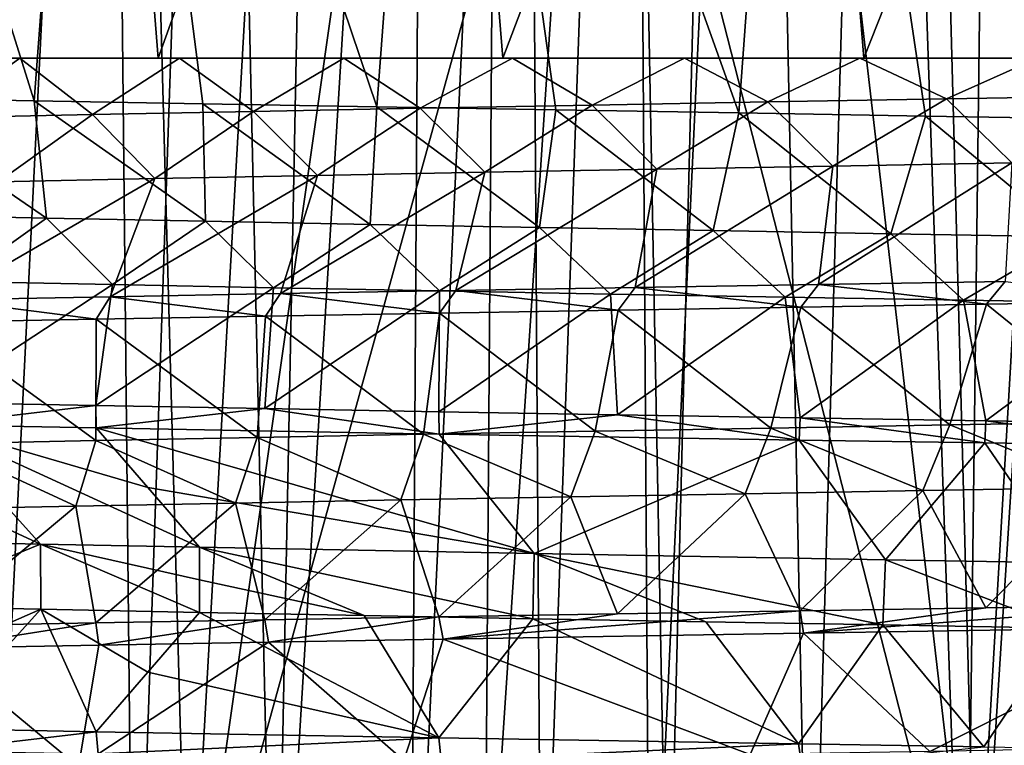
# Model space of a CAD drawing. Units: millimetres. Extents: x -28 to 28, y -26 to 80.
# Drawn here: x -8 to -3, y -23 to -20 of the extents above; entities that cross this region are included whole.
import ezdxf

# ---------------------------------------------------------------- set-up
doc = ezdxf.new("R2010")
doc.units = ezdxf.units.MM
doc.header["$LTSCALE"] = 65.185185
for name, color, linetype in [('1395', 7, 'CONTINUOUS'), ('1396', 7, 'CONTINUOUS'), ('1397', 7, 'CONTINUOUS'), ('1405', 7, 'CONTINUOUS'), ('1406', 7, 'CONTINUOUS'), ('1416', 7, 'CONTINUOUS'), ('1417', 7, 'CONTINUOUS'), ('1428', 7, 'CONTINUOUS'), ('1429', 7, 'CONTINUOUS'), ('1430', 7, 'CONTINUOUS'), ('1431', 7, 'CONTINUOUS'), ('1433', 7, 'CONTINUOUS'), ('1434', 7, 'CONTINUOUS'), ('1438', 7, 'CONTINUOUS'), ('1439', 7, 'CONTINUOUS'), ('1441', 7, 'CONTINUOUS')]:
    doc.layers.add(name, color=color, linetype=linetype)

msp = doc.modelspace()

# ---------------------------------------------------------------- linework, layer by layer
at = {"layer": '1395', "color": 9, "linetype": 'Continuous', "true_color": 0xbfbfbf}
for points in [[(-7.1248, -22.5001, -12.3406), (-6.3666, -22.6644, -12.7481), (-7.1246, -22.3501, -12.3401), (-7.1248, -22.5001, -12.3406)], [(-6.3666, -22.6644, -12.7481), (-5.5895, -22.6788, -13.1079), (-7.1246, -22.3501, -12.3401), (-6.3666, -22.6644, -12.7481)], [(-7.1246, -22.3501, -12.3401), (-5.5895, -22.6788, -13.1079), (-5.5834, -22.3789, -13.1105), (-7.1246, -22.3501, -12.3401)], [(-5.5895, -22.6788, -13.1079), (-4.7937, -22.6931, -13.4194), (-5.5834, -22.3789, -13.1105), (-5.5895, -22.6788, -13.1079)], [(-4.7937, -22.6931, -13.4194), (-3.9783, -22.7075, -13.6829), (-5.5834, -22.3789, -13.1105), (-4.7937, -22.6931, -13.4194)], [(-5.5834, -22.3789, -13.1105), (-3.9783, -22.7075, -13.6829), (-3.966, -22.4077, -13.6865), (-5.5834, -22.3789, -13.1105)], [(-3.9783, -22.7075, -13.6829), (-3.1448, -22.7218, -13.8978), (-3.966, -22.4077, -13.6865), (-3.9783, -22.7075, -13.6829)], [(-3.966, -22.4077, -13.6865), (-3.1448, -22.7218, -13.8978), (-3.1293, -22.4221, -13.9013), (-3.966, -22.4077, -13.6865)], [(-7.1246, -22.65, -12.3401), (-6.3666, -22.6644, -12.7481), (-7.1248, -22.5001, -12.3406), (-7.1246, -22.65, -12.3401)]]:
    msp.add_3dface(points, dxfattribs=at)
at = {"layer": '1396', "color": 9, "linetype": 'Continuous', "true_color": 0xbfbfbf}
for points in [[(-7.3623, -22.0758, -12.7519), (-5.5834, -22.3789, -13.1105), (-7.6, -21.8012, -13.1636), (-7.3623, -22.0758, -12.7519)], [(-7.6, -21.8012, -13.1636), (-5.5834, -22.3789, -13.1105), (-6.0217, -21.8292, -13.9563), (-7.6, -21.8012, -13.1636)], [(-6.0217, -21.8292, -13.9563), (-5.5834, -22.3789, -13.1105), (-4.3639, -21.8568, -14.5601), (-6.0217, -21.8292, -13.9563)], [(-5.5834, -22.3789, -13.1105), (-3.966, -22.4077, -13.6865), (-4.3639, -21.8568, -14.5601), (-5.5834, -22.3789, -13.1105)], [(-4.3639, -21.8568, -14.5601), (-3.966, -22.4077, -13.6865), (-3.5094, -21.8704, -14.7893), (-4.3639, -21.8568, -14.5601)], [(-3.966, -22.4077, -13.6865), (-3.1293, -22.4221, -13.9013), (-3.5094, -21.8704, -14.7893), (-3.966, -22.4077, -13.6865)], [(-3.5094, -21.8704, -14.7893), (-3.1293, -22.4221, -13.9013), (-2.6409, -21.8841, -14.9688), (-3.5094, -21.8704, -14.7893)], [(-7.1246, -22.3501, -12.3401), (-5.5834, -22.3789, -13.1105), (-7.3623, -22.0758, -12.7519), (-7.1246, -22.3501, -12.3401)], [(-4.3436, -22.7456, 14.5661), (-4.5898, -23.3035, 13.4898), (-6.0033, -22.7728, 13.9643), (-4.3436, -22.7456, 14.5661)], [(-3.7619, -23.2893, 13.7435), (-4.5898, -23.3035, 13.4898), (-4.3436, -22.7456, 14.5661), (-3.7619, -23.2893, 13.7435)], [(-2.6258, -22.7177, 14.9715), (-3.7619, -23.2893, 13.7435), (-4.3436, -22.7456, 14.5661), (-2.6258, -22.7177, 14.9715)], [(-2.9207, -23.2746, 13.9466), (-3.7619, -23.2893, 13.7435), (-2.6258, -22.7177, 14.9715), (-2.9207, -23.2746, 13.9466)], [(-7.5873, -22.8007, 13.1709), (-7.6822, -23.3609, 12.0012), (-8.342, -22.8148, 12.7063), (-7.5873, -22.8007, 13.1709)], [(-6.1833, -23.3315, 12.8386), (-7.6822, -23.3609, 12.0012), (-6.8063, -22.7866, 13.591), (-6.1833, -23.3315, 12.8386)], [(-6.8063, -22.7866, 13.591), (-7.6822, -23.3609, 12.0012), (-7.5873, -22.8007, 13.1709), (-6.8063, -22.7866, 13.591)], [(-6.0033, -22.7728, 13.9643), (-6.1833, -23.3315, 12.8386), (-6.8063, -22.7866, 13.591), (-6.0033, -22.7728, 13.9643)], [(-4.5898, -23.3035, 13.4898), (-6.1833, -23.3315, 12.8386), (-6.0033, -22.7728, 13.9643), (-4.5898, -23.3035, 13.4898)], [(-7.6822, -23.3609, 12.0012), (-8.3955, -23.3758, 11.5131), (-8.342, -22.8148, 12.7063), (-7.6822, -23.3609, 12.0012)]]:
    msp.add_3dface(points, dxfattribs=at)
at = {"layer": '1397', "linetype": 'Continuous'}
for points in [[(-8.6359, -20.2821, -12.5084), (-7.886, -20.2962, -12.9943), (-9.0768, -16.5, -12.1923), (-8.6359, -20.2821, -12.5084)], [(-9.0768, -16.5, -12.1923), (-7.886, -20.2962, -12.9943), (-7.6001, -16.5, -13.1635), (-9.0768, -16.5, -12.1923)], [(-7.886, -20.2962, -12.9943), (-7.1089, -20.3103, -13.4351), (-7.6001, -16.5, -13.1635), (-7.886, -20.2962, -12.9943)], [(-7.1089, -20.3103, -13.4351), (-6.3074, -20.3243, -13.8296), (-7.6001, -16.5, -13.1635), (-7.1089, -20.3103, -13.4351)], [(-7.6001, -16.5, -13.1635), (-6.3074, -20.3243, -13.8296), (-6.0205, -16.5, -13.9568), (-7.6001, -16.5, -13.1635)], [(-6.3074, -20.3243, -13.8296), (-5.4837, -20.3382, -14.1764), (-6.0205, -16.5, -13.9568), (-6.3074, -20.3243, -13.8296)], [(-5.4837, -20.3382, -14.1764), (-4.6407, -20.3523, -14.4743), (-6.0205, -16.5, -13.9568), (-5.4837, -20.3382, -14.1764)], [(-6.0205, -16.5, -13.9568), (-4.6407, -20.3523, -14.4743), (-4.3594, -16.5, -14.5614), (-6.0205, -16.5, -13.9568)], [(-4.6407, -20.3523, -14.4743), (-3.7814, -20.3664, -14.7221), (-4.3594, -16.5, -14.5614), (-4.6407, -20.3523, -14.4743)], [(-3.7814, -20.3664, -14.7221), (-2.9093, -20.3805, -14.919), (-4.3594, -16.5, -14.5614), (-3.7814, -20.3664, -14.7221)], [(-4.3594, -16.5, -14.5614), (-2.9093, -20.3805, -14.919), (-2.6393, -16.5, -14.9691), (-4.3594, -16.5, -14.5614)]]:
    msp.add_3dface(points, dxfattribs=at)
at = {"layer": '1405', "color": 9, "linetype": 'Continuous', "true_color": 0xbfbfbf}
for points in [[(-3.9892, -13.7176, -15.8394), (-3.455, -13.6466, -15.9035), (-3.5983, -25.0766, -16.4845), (-3.9892, -13.7176, -15.8394)], [(-3.455, -13.6466, -15.9035), (-2.9318, -13.6462, -16.0078), (-3.5983, -25.0766, -16.4845), (-3.455, -13.6466, -15.9035)], [(-3.5983, -25.0766, -16.4845), (-2.9318, -13.6462, -16.0078), (-2.8962, -25.0762, -16.6226), (-3.5983, -25.0766, -16.4845)], [(-4.542, -13.8631, -15.8169), (-3.9892, -13.7176, -15.8394), (-4.3152, -24.9834, -16.4079), (-4.542, -13.8631, -15.8169)], [(-4.3152, -24.9834, -16.4079), (-3.9892, -13.7176, -15.8394), (-3.5983, -25.0766, -16.4845), (-4.3152, -24.9834, -16.4079)], [(-5.1217, -14.0917, -15.8404), (-4.542, -13.8631, -15.8169), (-5.0515, -24.7935, -16.3952), (-5.1217, -14.0917, -15.8404)], [(-5.0515, -24.7935, -16.3952), (-4.542, -13.8631, -15.8169), (-4.3152, -24.9834, -16.4079), (-5.0515, -24.7935, -16.3952)], [(-5.8129, -24.5, -16.4526), (-5.7752, -19.4303, -16.184), (-5.1217, -14.0917, -15.8404), (-5.8129, -24.5, -16.4526)], [(-5.8129, -24.5, -16.4526), (-5.1217, -14.0917, -15.8404), (-5.0515, -24.7935, -16.3952), (-5.8129, -24.5, -16.4526)]]:
    msp.add_3dface(points, dxfattribs=at)
at = {"layer": '1406', "color": 9, "linetype": 'Continuous', "true_color": 0xbfbfbf}
for points in [[(-8.2785, -14.4169, -14.7574), (-7.4532, -14.4169, -15.1909), (-8.4907, -24.5, -15.2441), (-8.2785, -14.4169, -14.7574)], [(-8.4907, -24.5, -15.2441), (-7.4532, -14.4169, -15.1909), (-7.1774, -24.5, -15.9048), (-8.4907, -24.5, -15.2441)], [(-7.4532, -14.4169, -15.1909), (-6.6054, -14.4169, -15.5783), (-7.1774, -24.5, -15.9048), (-7.4532, -14.4169, -15.1909)], [(-6.6054, -14.4169, -15.5783), (-5.7375, -14.4169, -15.9184), (-7.1774, -24.5, -15.9048), (-6.6054, -14.4169, -15.5783)], [(-5.7375, -14.4169, -15.9184), (-5.7752, -19.4303, -16.184), (-7.1774, -24.5, -15.9048), (-5.7375, -14.4169, -15.9184)], [(-5.7752, -19.4303, -16.184), (-5.8129, -24.5, -16.4526), (-7.1774, -24.5, -15.9048), (-5.7752, -19.4303, -16.184)]]:
    msp.add_3dface(points, dxfattribs=at)
at = {"layer": '1416', "color": 9, "linetype": 'Continuous', "true_color": 0xbfbfbf}
for points in [[(-3.542, -24.5, 17.086), (-4.7149, -14.4169, 16.2506), (-4.8405, -19.4303, 16.4877), (-3.542, -24.5, 17.086)], [(-3.542, -24.5, 17.086), (-3.8128, -14.4169, 16.4856), (-4.7149, -14.4169, 16.2506), (-3.542, -24.5, 17.086)], [(-3.542, -24.5, 17.086), (-2.8992, -14.4169, 16.6706), (-3.8128, -14.4169, 16.4856), (-3.542, -24.5, 17.086)], [(-3.542, -24.5, 17.086), (-2.0911, -24.5, 17.3235), (-2.8992, -14.4169, 16.6706), (-3.542, -24.5, 17.086)], [(-4.9679, -24.5, 16.7271), (-3.542, -24.5, 17.086), (-4.8405, -19.4303, 16.4877), (-4.9679, -24.5, 16.7271)]]:
    msp.add_3dface(points, dxfattribs=at)
at = {"layer": '1417', "color": 9, "linetype": 'Continuous', "true_color": 0xbfbfbf}
for points in [[(-7.4275, -25.0762, 15.1503), (-7.0373, -13.6462, 14.6739), (-7.5432, -13.7163, 14.4867), (-7.4275, -25.0762, 15.1503)], [(-7.4275, -25.0762, 15.1503), (-6.7783, -25.0766, 15.4512), (-7.0373, -13.6462, 14.6739), (-7.4275, -25.0762, 15.1503)], [(-6.7783, -25.0766, 15.4512), (-6.5527, -13.6466, 14.897), (-7.0373, -13.6462, 14.6739), (-6.7783, -25.0766, 15.4512)], [(-6.7783, -25.0766, 15.4512), (-6.0829, -13.7176, 15.1591), (-6.5527, -13.6466, 14.897), (-6.7783, -25.0766, 15.4512)], [(-8.104, -24.9825, 14.9062), (-7.4275, -25.0762, 15.1503), (-7.5432, -13.7163, 14.4867), (-8.104, -24.9825, 14.9062)], [(-8.104, -24.9825, 14.9062), (-7.5432, -13.7163, 14.4867), (-8.0784, -13.8615, 14.3352), (-8.104, -24.9825, 14.9062)], [(-6.7783, -25.0766, 15.4512), (-6.1533, -24.9834, 15.8107), (-6.0829, -13.7176, 15.1591), (-6.7783, -25.0766, 15.4512)], [(-6.1533, -24.9834, 15.8107), (-5.6224, -13.8631, 15.4658), (-6.0829, -13.7176, 15.1591), (-6.1533, -24.9834, 15.8107)], [(-6.1533, -24.9834, 15.8107), (-5.5501, -24.7935, 16.2332), (-5.6224, -13.8631, 15.4658), (-6.1533, -24.9834, 15.8107)], [(-5.5501, -24.7935, 16.2332), (-5.1672, -14.0917, 15.8257), (-5.6224, -13.8631, 15.4658), (-5.5501, -24.7935, 16.2332)], [(-5.5501, -24.7935, 16.2332), (-4.9679, -24.5, 16.7271), (-5.1672, -14.0917, 15.8257), (-5.5501, -24.7935, 16.2332)], [(-4.9679, -24.5, 16.7271), (-4.8405, -19.4303, 16.4877), (-5.1672, -14.0917, 15.8257), (-4.9679, -24.5, 16.7271)]]:
    msp.add_3dface(points, dxfattribs=at)
at = {"layer": '1428', "linetype": 'Continuous'}
for points in [[(-9.0768, -16.5, 12.1923), (-7.6001, -16.5, 13.1635), (-8.803, -20.1, 12.3914), (-9.0768, -16.5, 12.1923)], [(-8.803, -20.1, 12.3914), (-7.6001, -16.5, 13.1635), (-7.3145, -20.1, 13.3244), (-8.803, -20.1, 12.3914)], [(-7.6001, -16.5, 13.1635), (-6.0206, -16.5, 13.9568), (-7.3145, -20.1, 13.3244), (-7.6001, -16.5, 13.1635)], [(-7.3145, -20.1, 13.3244), (-6.0206, -16.5, 13.9568), (-5.7283, -20.1, 14.0793), (-7.3145, -20.1, 13.3244)], [(-6.0206, -16.5, 13.9568), (-4.3594, -16.5, 14.5614), (-5.7283, -20.1, 14.0793), (-6.0206, -16.5, 13.9568)], [(-5.7283, -20.1, 14.0793), (-4.3594, -16.5, 14.5614), (-4.0656, -20.1, 14.6462), (-5.7283, -20.1, 14.0793)], [(-4.3594, -16.5, 14.5614), (-2.6393, -16.5, 14.9691), (-4.0656, -20.1, 14.6462), (-4.3594, -16.5, 14.5614)], [(-4.0656, -20.1, 14.6462), (-2.6393, -16.5, 14.9691), (-2.3486, -20.1, 15.0175), (-4.0656, -20.1, 14.6462)], [(-5.9443, -21.1695, 13.9895), (-6.019, -21.2737, 13.9575), (-6.7512, -21.1836, 13.6184), (-5.9443, -21.1695, 13.9895)], [(-5.1963, -21.2598, 14.2842), (-6.019, -21.2737, 13.9575), (-5.9443, -21.1695, 13.9895), (-5.1963, -21.2598, 14.2842)], [(-5.1179, -21.1555, 14.3125), (-5.1963, -21.2598, 14.2842), (-5.9443, -21.1695, 13.9895), (-5.1179, -21.1555, 14.3125)], [(-4.3561, -21.2458, 14.5624), (-5.1963, -21.2598, 14.2842), (-5.1179, -21.1555, 14.3125), (-4.3561, -21.2458, 14.5624)], [(-4.2742, -21.1416, 14.5867), (-4.3561, -21.2458, 14.5624), (-5.1179, -21.1555, 14.3125), (-4.2742, -21.1416, 14.5867)], [(-3.501, -21.2318, 14.7913), (-4.3561, -21.2458, 14.5624), (-4.2742, -21.1416, 14.5867), (-3.501, -21.2318, 14.7913)], [(-3.4156, -21.1278, 14.8113), (-3.501, -21.2318, 14.7913), (-4.2742, -21.1416, 14.5867), (-3.4156, -21.1278, 14.8113)], [(-2.6341, -21.2179, 14.97), (-3.501, -21.2318, 14.7913), (-3.4156, -21.1278, 14.8113), (-2.6341, -21.2179, 14.97)], [(-7.6004, -21.3013, 13.1634), (-8.3536, -21.3153, 12.6987), (-8.2955, -21.2114, 12.7367), (-7.6004, -21.3013, 13.1634)], [(-7.5362, -21.1976, 13.2002), (-7.6004, -21.3013, 13.1634), (-8.2955, -21.2114, 12.7367), (-7.5362, -21.1976, 13.2002)], [(-6.8212, -21.2874, 13.5835), (-7.6004, -21.3013, 13.1634), (-7.5362, -21.1976, 13.2002), (-6.8212, -21.2874, 13.5835)], [(-6.7512, -21.1836, 13.6184), (-6.8212, -21.2874, 13.5835), (-7.5362, -21.1976, 13.2002), (-6.7512, -21.1836, 13.6184)], [(-6.019, -21.2737, 13.9575), (-6.8212, -21.2874, 13.5835), (-6.7512, -21.1836, 13.6184), (-6.019, -21.2737, 13.9575)]]:
    msp.add_3dface(points, dxfattribs=at)
at = {"layer": '1429', "color": 9, "linetype": 'Continuous', "true_color": 0xbfbfbf}
for points in [[(-7.9519, -20.1, 12.3667), (-8.3315, -20.374, 11.5604), (-8.6626, -20.1, 11.9089), (-7.9519, -20.1, 12.3667)], [(-7.6173, -20.3596, 12.0432), (-8.3315, -20.374, 11.5604), (-7.9519, -20.1, 12.3667), (-7.6173, -20.3596, 12.0432)], [(-7.217, -20.1, 12.7824), (-7.6173, -20.3596, 12.0432), (-7.9519, -20.1, 12.3667), (-7.217, -20.1, 12.7824)], [(-6.8753, -20.3452, 12.4816), (-7.6173, -20.3596, 12.0432), (-7.217, -20.1, 12.7824), (-6.8753, -20.3452, 12.4816)], [(-6.4602, -20.1, 13.1544), (-6.8753, -20.3452, 12.4816), (-7.217, -20.1, 12.7824), (-6.4602, -20.1, 13.1544)], [(-6.1078, -20.3308, 12.8744), (-6.8753, -20.3452, 12.4816), (-6.4602, -20.1, 13.1544), (-6.1078, -20.3308, 12.8744)], [(-5.6838, -20.1, 13.482), (-6.1078, -20.3308, 12.8744), (-6.4602, -20.1, 13.1544), (-5.6838, -20.1, 13.482)], [(-5.3173, -20.3163, 13.2203), (-6.1078, -20.3308, 12.8744), (-5.6838, -20.1, 13.482), (-5.3173, -20.3163, 13.2203)], [(-4.8913, -20.1, 13.7641), (-5.3173, -20.3163, 13.2203), (-5.6838, -20.1, 13.482), (-4.8913, -20.1, 13.7641)], [(-4.5086, -20.3018, 13.5177), (-5.3173, -20.3163, 13.2203), (-4.8913, -20.1, 13.7641), (-4.5086, -20.3018, 13.5177)], [(-4.0847, -20.1, 14), (-4.5086, -20.3018, 13.5177), (-4.8913, -20.1, 13.7641), (-4.0847, -20.1, 14)], [(-3.6848, -20.2874, 13.7653), (-4.5086, -20.3018, 13.5177), (-4.0847, -20.1, 14), (-3.6848, -20.2874, 13.7653)], [(-3.2664, -20.1, 14.1889), (-3.6848, -20.2874, 13.7653), (-4.0847, -20.1, 14), (-3.2664, -20.1, 14.1889)], [(-2.8478, -20.2731, 13.9625), (-3.6848, -20.2874, 13.7653), (-3.2664, -20.1, 14.1889), (-2.8478, -20.2731, 13.9625)], [(-7.886, -20.2962, -12.9943), (-8.6359, -20.2821, -12.5084), (-7.8284, -20.8362, -11.9067), (-7.886, -20.2962, -12.9943)], [(-7.8284, -20.8362, -11.9067), (-8.6359, -20.2821, -12.5084), (-8.533, -20.8216, -11.4126), (-7.8284, -20.8362, -11.9067)], [(-7.1089, -20.3103, -13.4351), (-7.886, -20.2962, -12.9943), (-7.0964, -20.8507, -12.3569), (-7.1089, -20.3103, -13.4351)], [(-7.0964, -20.8507, -12.3569), (-7.886, -20.2962, -12.9943), (-7.8284, -20.8362, -11.9067), (-7.0964, -20.8507, -12.3569)], [(-6.3074, -20.3243, -13.8296), (-7.1089, -20.3103, -13.4351), (-6.3393, -20.8651, -12.762), (-6.3074, -20.3243, -13.8296)], [(-6.3393, -20.8651, -12.762), (-7.1089, -20.3103, -13.4351), (-7.0964, -20.8507, -12.3569), (-6.3393, -20.8651, -12.762)], [(-5.5593, -20.8792, -13.1208), (-6.3074, -20.3243, -13.8296), (-6.3393, -20.8651, -12.762), (-5.5593, -20.8792, -13.1208)], [(-5.4837, -20.3382, -14.1764), (-6.3074, -20.3243, -13.8296), (-5.5593, -20.8792, -13.1208), (-5.4837, -20.3382, -14.1764)], [(-4.759, -20.8936, -13.4318), (-5.4837, -20.3382, -14.1764), (-5.5593, -20.8792, -13.1208), (-4.759, -20.8936, -13.4318)], [(-4.6407, -20.3523, -14.4743), (-5.4837, -20.3382, -14.1764), (-4.759, -20.8936, -13.4318), (-4.6407, -20.3523, -14.4743)], [(-3.9412, -20.9081, -13.6938), (-4.6407, -20.3523, -14.4743), (-4.759, -20.8936, -13.4318), (-3.9412, -20.9081, -13.6938)], [(-3.7814, -20.3664, -14.7221), (-4.6407, -20.3523, -14.4743), (-3.9412, -20.9081, -13.6938), (-3.7814, -20.3664, -14.7221)], [(-3.1093, -20.9227, -13.9063), (-3.7814, -20.3664, -14.7221), (-3.9412, -20.9081, -13.6938), (-3.1093, -20.9227, -13.9063)], [(-2.9093, -20.3805, -14.919), (-3.7814, -20.3664, -14.7221), (-3.1093, -20.9227, -13.9063), (-2.9093, -20.3805, -14.919)], [(-6.019, -21.2737, 13.9575), (-5.1963, -21.2598, 14.2842), (-5.3035, -21.8162, 13.226), (-6.019, -21.2737, 13.9575)], [(-5.3035, -21.8162, 13.226), (-5.1963, -21.2598, 14.2842), (-4.4946, -21.8016, 13.5225), (-5.3035, -21.8162, 13.226)], [(-5.1963, -21.2598, 14.2842), (-4.3561, -21.2458, 14.5624), (-4.4946, -21.8016, 13.5225), (-5.1963, -21.2598, 14.2842)], [(-4.4946, -21.8016, 13.5225), (-4.3561, -21.2458, 14.5624), (-3.6696, -21.787, 13.7694), (-4.4946, -21.8016, 13.5225)], [(-4.3561, -21.2458, 14.5624), (-3.501, -21.2318, 14.7913), (-3.6696, -21.787, 13.7694), (-4.3561, -21.2458, 14.5624)], [(-3.6696, -21.787, 13.7694), (-3.501, -21.2318, 14.7913), (-2.8311, -21.7727, 13.9657), (-3.6696, -21.787, 13.7694)], [(-3.501, -21.2318, 14.7913), (-2.6341, -21.2179, 14.97), (-2.8311, -21.7727, 13.9657), (-3.501, -21.2318, 14.7913)], [(-8.3536, -21.3153, 12.6987), (-7.6004, -21.3013, 13.1634), (-7.6012, -21.8592, 12.0533), (-8.3536, -21.3153, 12.6987)], [(-7.6012, -21.8592, 12.0533), (-7.6004, -21.3013, 13.1634), (-6.8593, -21.8449, 12.4902), (-7.6012, -21.8592, 12.0533)], [(-7.6004, -21.3013, 13.1634), (-6.8212, -21.2874, 13.5835), (-6.8593, -21.8449, 12.4902), (-7.6004, -21.3013, 13.1634)], [(-6.8593, -21.8449, 12.4902), (-6.8212, -21.2874, 13.5835), (-6.0926, -21.8306, 12.8814), (-6.8593, -21.8449, 12.4902)], [(-6.8212, -21.2874, 13.5835), (-6.019, -21.2737, 13.9575), (-6.0926, -21.8306, 12.8814), (-6.8212, -21.2874, 13.5835)], [(-6.0926, -21.8306, 12.8814), (-6.019, -21.2737, 13.9575), (-5.3035, -21.8162, 13.226), (-6.0926, -21.8306, 12.8814)], [(-8.315, -21.8737, 11.5725), (-8.3536, -21.3153, 12.6987), (-7.6012, -21.8592, 12.0533), (-8.315, -21.8737, 11.5725)], [(-8.3516, -21.7876, -12.7), (-9.0747, -21.7738, -12.1939), (-7.8562, -22.3356, -11.8886), (-8.3516, -21.7876, -12.7)], [(-7.8562, -22.3356, -11.8886), (-9.0747, -21.7738, -12.1939), (-8.5596, -22.3212, -11.3928), (-7.8562, -22.3356, -11.8886)], [(-7.1246, -22.3501, -12.3401), (-7.3623, -22.0758, -12.7519), (-8.3516, -21.7876, -12.7), (-7.1246, -22.3501, -12.3401)], [(-7.1246, -22.3501, -12.3401), (-8.3516, -21.7876, -12.7), (-7.8562, -22.3356, -11.8886), (-7.1246, -22.3501, -12.3401)], [(-7.3623, -22.0758, -12.7519), (-7.6, -21.8012, -13.1636), (-8.3516, -21.7876, -12.7), (-7.3623, -22.0758, -12.7519)]]:
    msp.add_3dface(points, dxfattribs=at)
at = {"layer": '1430', "color": 9, "linetype": 'Continuous', "true_color": 0xbfbfbf}
for points in [[(-8.803, -20.1, 12.3914), (-7.3145, -20.1, 13.3244), (-8.6626, -20.1, 11.9089), (-8.803, -20.1, 12.3914)], [(-7.3145, -20.1, 13.3244), (-7.9519, -20.1, 12.3667), (-8.6626, -20.1, 11.9089), (-7.3145, -20.1, 13.3244)], [(-7.3145, -20.1, 13.3244), (-7.217, -20.1, 12.7824), (-7.9519, -20.1, 12.3667), (-7.3145, -20.1, 13.3244)], [(-7.3145, -20.1, 13.3244), (-5.7283, -20.1, 14.0793), (-7.217, -20.1, 12.7824), (-7.3145, -20.1, 13.3244)], [(-5.7283, -20.1, 14.0793), (-6.4602, -20.1, 13.1544), (-7.217, -20.1, 12.7824), (-5.7283, -20.1, 14.0793)], [(-5.7283, -20.1, 14.0793), (-5.6838, -20.1, 13.482), (-6.4602, -20.1, 13.1544), (-5.7283, -20.1, 14.0793)], [(-5.7283, -20.1, 14.0793), (-4.0656, -20.1, 14.6462), (-5.6838, -20.1, 13.482), (-5.7283, -20.1, 14.0793)], [(-4.0656, -20.1, 14.6462), (-4.8913, -20.1, 13.7641), (-5.6838, -20.1, 13.482), (-4.0656, -20.1, 14.6462)], [(-4.0656, -20.1, 14.6462), (-4.0847, -20.1, 14), (-4.8913, -20.1, 13.7641), (-4.0656, -20.1, 14.6462)], [(-4.0656, -20.1, 14.6462), (-3.2664, -20.1, 14.1889), (-4.0847, -20.1, 14), (-4.0656, -20.1, 14.6462)], [(-4.0656, -20.1, 14.6462), (-2.3486, -20.1, 15.0175), (-3.2664, -20.1, 14.1889), (-4.0656, -20.1, 14.6462)]]:
    msp.add_3dface(points, dxfattribs=at)
at = {"layer": '1431', "color": 9, "linetype": 'Continuous', "true_color": 0xbfbfbf}
for points in [[(-5.3173, -20.3163, 13.2203), (-4.5086, -20.3018, 13.5177), (-5.0184, -20.6107, 13.3367), (-5.3173, -20.3163, 13.2203)], [(-5.0184, -20.6107, 13.3367), (-4.5086, -20.3018, 13.5177), (-4.2091, -20.5965, 13.614), (-5.0184, -20.6107, 13.3367)], [(-4.5086, -20.3018, 13.5177), (-3.6848, -20.2874, 13.7653), (-4.2091, -20.5965, 13.614), (-4.5086, -20.3018, 13.5177)], [(-4.2091, -20.5965, 13.614), (-3.6848, -20.2874, 13.7653), (-3.3849, -20.5824, 13.8421), (-4.2091, -20.5965, 13.614)], [(-3.6848, -20.2874, 13.7653), (-2.8478, -20.2731, 13.9625), (-3.3849, -20.5824, 13.8421), (-3.6848, -20.2874, 13.7653)], [(-7.6173, -20.3596, 12.0432), (-6.8753, -20.3452, 12.4816), (-7.33, -20.6542, 12.2202), (-7.6173, -20.3596, 12.0432)], [(-7.33, -20.6542, 12.2202), (-6.8753, -20.3452, 12.4816), (-6.5817, -20.6398, 12.6388), (-7.33, -20.6542, 12.2202)], [(-6.8753, -20.3452, 12.4816), (-6.1078, -20.3308, 12.8744), (-6.5817, -20.6398, 12.6388), (-6.8753, -20.3452, 12.4816)], [(-6.5817, -20.6398, 12.6388), (-6.1078, -20.3308, 12.8744), (-5.8102, -20.6252, 13.0113), (-6.5817, -20.6398, 12.6388)], [(-6.1078, -20.3308, 12.8744), (-5.3173, -20.3163, 13.2203), (-5.8102, -20.6252, 13.0113), (-6.1078, -20.3308, 12.8744)], [(-5.8102, -20.6252, 13.0113), (-5.3173, -20.3163, 13.2203), (-5.0184, -20.6107, 13.3367), (-5.8102, -20.6252, 13.0113)], [(-8.3315, -20.374, 11.5604), (-7.6173, -20.3596, 12.0432), (-8.0521, -20.6684, 11.7568), (-8.3315, -20.374, 11.5604)], [(-8.0521, -20.6684, 11.7568), (-7.6173, -20.3596, 12.0432), (-7.33, -20.6542, 12.2202), (-8.0521, -20.6684, 11.7568)], [(-7.8284, -20.8362, -11.9067), (-8.533, -20.8216, -11.4126), (-8.2393, -21.1278, -11.6263), (-7.8284, -20.8362, -11.9067)], [(-7.5251, -21.142, -12.1006), (-7.8284, -20.8362, -11.9067), (-8.2393, -21.1278, -11.6263), (-7.5251, -21.142, -12.1006)], [(-7.0964, -20.8507, -12.3569), (-7.8284, -20.8362, -11.9067), (-7.5251, -21.142, -12.1006), (-7.0964, -20.8507, -12.3569)], [(-6.7842, -21.1564, -12.5311), (-7.0964, -20.8507, -12.3569), (-7.5251, -21.142, -12.1006), (-6.7842, -21.1564, -12.5311)], [(-6.3393, -20.8651, -12.762), (-7.0964, -20.8507, -12.3569), (-6.7842, -21.1564, -12.5311), (-6.3393, -20.8651, -12.762)], [(-6.019, -21.171, -12.9163), (-6.3393, -20.8651, -12.762), (-6.7842, -21.1564, -12.5311), (-6.019, -21.171, -12.9163)], [(-5.5593, -20.8792, -13.1208), (-6.3393, -20.8651, -12.762), (-6.019, -21.171, -12.9163), (-5.5593, -20.8792, -13.1208)], [(-5.2324, -21.1855, -13.2546), (-5.5593, -20.8792, -13.1208), (-6.019, -21.171, -12.9163), (-5.2324, -21.1855, -13.2546)], [(-4.759, -20.8936, -13.4318), (-5.5593, -20.8792, -13.1208), (-5.2324, -21.1855, -13.2546), (-4.759, -20.8936, -13.4318)], [(-4.4274, -21.1997, -13.5446), (-4.759, -20.8936, -13.4318), (-5.2324, -21.1855, -13.2546), (-4.4274, -21.1997, -13.5446)], [(-3.9412, -20.9081, -13.6938), (-4.759, -20.8936, -13.4318), (-4.4274, -21.1997, -13.5446), (-3.9412, -20.9081, -13.6938)], [(-3.6071, -21.2138, -13.7856), (-3.9412, -20.9081, -13.6938), (-4.4274, -21.1997, -13.5446), (-3.6071, -21.2138, -13.7856)], [(-3.1093, -20.9227, -13.9063), (-3.9412, -20.9081, -13.6938), (-3.6071, -21.2138, -13.7856), (-3.1093, -20.9227, -13.9063)], [(-2.7745, -21.228, -13.9769), (-3.1093, -20.9227, -13.9063), (-3.6071, -21.2138, -13.7856), (-2.7745, -21.228, -13.9769)], [(-5.3035, -21.8162, 13.226), (-4.4946, -21.8016, 13.5225), (-4.6121, -22.1038, 13.4829), (-5.3035, -21.8162, 13.226)], [(-4.6121, -22.1038, 13.4829), (-4.4946, -21.8016, 13.5225), (-3.7937, -22.0894, 13.7357), (-4.6121, -22.1038, 13.4829)], [(-4.4946, -21.8016, 13.5225), (-3.6696, -21.787, 13.7694), (-3.7937, -22.0894, 13.7357), (-4.4946, -21.8016, 13.5225)], [(-3.7937, -22.0894, 13.7357), (-3.6696, -21.787, 13.7694), (-2.9619, -22.0749, 13.9386), (-3.7937, -22.0894, 13.7357)], [(-3.6696, -21.787, 13.7694), (-2.8311, -21.7727, 13.9657), (-2.9619, -22.0749, 13.9386), (-3.6696, -21.787, 13.7694)], [(-7.6012, -21.8592, 12.0533), (-6.8593, -21.8449, 12.4902), (-6.9582, -22.1467, 12.4354), (-7.6012, -21.8592, 12.0533)], [(-6.9582, -22.1467, 12.4354), (-6.8593, -21.8449, 12.4902), (-6.1974, -22.1324, 12.8314), (-6.9582, -22.1467, 12.4354)], [(-6.8593, -21.8449, 12.4902), (-6.0926, -21.8306, 12.8814), (-6.1974, -22.1324, 12.8314), (-6.8593, -21.8449, 12.4902)], [(-6.1974, -22.1324, 12.8314), (-6.0926, -21.8306, 12.8814), (-5.4144, -22.1181, 13.181), (-6.1974, -22.1324, 12.8314)], [(-6.0926, -21.8306, 12.8814), (-5.3035, -21.8162, 13.226), (-5.4144, -22.1181, 13.181), (-6.0926, -21.8306, 12.8814)], [(-5.4144, -22.1181, 13.181), (-5.3035, -21.8162, 13.226), (-4.6121, -22.1038, 13.4829), (-5.4144, -22.1181, 13.181)], [(-8.4017, -22.1757, 11.5097), (-8.315, -21.8737, 11.5725), (-7.6938, -22.1612, 11.9945), (-8.4017, -22.1757, 11.5097)], [(-8.315, -21.8737, 11.5725), (-7.6012, -21.8592, 12.0533), (-7.6938, -22.1612, 11.9945), (-8.315, -21.8737, 11.5725)], [(-7.6938, -22.1612, 11.9945), (-7.6012, -21.8592, 12.0533), (-6.9582, -22.1467, 12.4354), (-7.6938, -22.1612, 11.9945)], [(-7.8562, -22.3356, -11.8886), (-8.5596, -22.3212, -11.3928), (-8.5572, -22.6212, -11.3946), (-7.8562, -22.3356, -11.8886)], [(-7.8549, -22.6356, -11.8894), (-7.8562, -22.3356, -11.8886), (-8.5572, -22.6212, -11.3946), (-7.8549, -22.6356, -11.8894)], [(-7.1246, -22.65, -12.3401), (-7.1248, -22.5001, -12.3406), (-7.8562, -22.3356, -11.8886), (-7.1246, -22.65, -12.3401)], [(-7.1246, -22.65, -12.3401), (-7.8562, -22.3356, -11.8886), (-7.8549, -22.6356, -11.8894), (-7.1246, -22.65, -12.3401)], [(-7.1248, -22.5001, -12.3406), (-7.1246, -22.3501, -12.3401), (-7.8562, -22.3356, -11.8886), (-7.1248, -22.5001, -12.3406)]]:
    msp.add_3dface(points, dxfattribs=at)
at = {"layer": '1433', "color": 9, "linetype": 'Continuous', "true_color": 0xbfbfbf}
for points in [[(-5.9443, -21.1695, 13.9895), (-6.7512, -21.1836, 13.6184), (-5.8102, -20.6252, 13.0113), (-5.9443, -21.1695, 13.9895)], [(-6.7512, -21.1836, 13.6184), (-6.5817, -20.6398, 12.6388), (-5.8102, -20.6252, 13.0113), (-6.7512, -21.1836, 13.6184)], [(-5.1179, -21.1555, 14.3125), (-5.9443, -21.1695, 13.9895), (-5.0184, -20.6107, 13.3367), (-5.1179, -21.1555, 14.3125)], [(-5.9443, -21.1695, 13.9895), (-5.8102, -20.6252, 13.0113), (-5.0184, -20.6107, 13.3367), (-5.9443, -21.1695, 13.9895)], [(-4.2742, -21.1416, 14.5867), (-5.1179, -21.1555, 14.3125), (-4.2091, -20.5965, 13.614), (-4.2742, -21.1416, 14.5867)], [(-5.1179, -21.1555, 14.3125), (-5.0184, -20.6107, 13.3367), (-4.2091, -20.5965, 13.614), (-5.1179, -21.1555, 14.3125)], [(-3.4156, -21.1278, 14.8113), (-4.2742, -21.1416, 14.5867), (-3.3849, -20.5824, 13.8421), (-3.4156, -21.1278, 14.8113)], [(-4.2742, -21.1416, 14.5867), (-4.2091, -20.5965, 13.614), (-3.3849, -20.5824, 13.8421), (-4.2742, -21.1416, 14.5867)], [(-7.5362, -21.1976, 13.2002), (-8.2955, -21.2114, 12.7367), (-7.33, -20.6542, 12.2202), (-7.5362, -21.1976, 13.2002)], [(-8.2955, -21.2114, 12.7367), (-8.0521, -20.6684, 11.7568), (-7.33, -20.6542, 12.2202), (-8.2955, -21.2114, 12.7367)], [(-6.7512, -21.1836, 13.6184), (-7.5362, -21.1976, 13.2002), (-6.5817, -20.6398, 12.6388), (-6.7512, -21.1836, 13.6184)], [(-7.5362, -21.1976, 13.2002), (-7.33, -20.6542, 12.2202), (-6.5817, -20.6398, 12.6388), (-7.5362, -21.1976, 13.2002)], [(-7.5251, -21.142, -12.1006), (-8.2393, -21.1278, -11.6263), (-8.3536, -21.6846, -12.6987), (-7.5251, -21.142, -12.1006)], [(-7.6016, -21.6985, -13.1626), (-7.5251, -21.142, -12.1006), (-8.3536, -21.6846, -12.6987), (-7.6016, -21.6985, -13.1626)], [(-6.7842, -21.1564, -12.5311), (-7.5251, -21.142, -12.1006), (-7.6016, -21.6985, -13.1626), (-6.7842, -21.1564, -12.5311)], [(-6.8239, -21.7125, -13.5821), (-6.7842, -21.1564, -12.5311), (-7.6016, -21.6985, -13.1626), (-6.8239, -21.7125, -13.5821)], [(-6.019, -21.171, -12.9163), (-6.7842, -21.1564, -12.5311), (-6.8239, -21.7125, -13.5821), (-6.019, -21.171, -12.9163)], [(-6.0226, -21.7265, -13.956), (-6.019, -21.171, -12.9163), (-6.8239, -21.7125, -13.5821), (-6.0226, -21.7265, -13.956)], [(-5.2324, -21.1855, -13.2546), (-6.019, -21.171, -12.9163), (-6.0226, -21.7265, -13.956), (-5.2324, -21.1855, -13.2546)], [(-5.2, -21.7404, -14.2829), (-5.2324, -21.1855, -13.2546), (-6.0226, -21.7265, -13.956), (-5.2, -21.7404, -14.2829)], [(-4.4274, -21.1997, -13.5446), (-5.2324, -21.1855, -13.2546), (-5.2, -21.7404, -14.2829), (-4.4274, -21.1997, -13.5446)], [(-4.3596, -21.7542, -14.5614), (-4.4274, -21.1997, -13.5446), (-5.2, -21.7404, -14.2829), (-4.3596, -21.7542, -14.5614)], [(-3.6071, -21.2138, -13.7856), (-4.4274, -21.1997, -13.5446), (-4.3596, -21.7542, -14.5614), (-3.6071, -21.2138, -13.7856)], [(-3.5045, -21.768, -14.7905), (-3.6071, -21.2138, -13.7856), (-4.3596, -21.7542, -14.5614), (-3.5045, -21.768, -14.7905)], [(-2.7745, -21.228, -13.9769), (-3.6071, -21.2138, -13.7856), (-3.5045, -21.768, -14.7905), (-2.7745, -21.228, -13.9769)], [(-2.6377, -21.7819, -14.9694), (-2.7745, -21.228, -13.9769), (-3.5045, -21.768, -14.7905), (-2.6377, -21.7819, -14.9694)], [(-3.7937, -22.0894, 13.7357), (-2.9619, -22.0749, 13.9386), (-3.5039, -22.629, 14.7906), (-3.7937, -22.0894, 13.7357)], [(-3.5039, -22.629, 14.7906), (-2.9619, -22.0749, 13.9386), (-2.637, -22.6152, 14.9695), (-3.5039, -22.629, 14.7906)], [(-6.1974, -22.1324, 12.8314), (-5.4144, -22.1181, 13.181), (-6.0221, -22.671, 13.9561), (-6.1974, -22.1324, 12.8314)], [(-6.0221, -22.671, 13.9561), (-5.4144, -22.1181, 13.181), (-5.1995, -22.6571, 14.283), (-6.0221, -22.671, 13.9561)], [(-5.4144, -22.1181, 13.181), (-4.6121, -22.1038, 13.4829), (-5.1995, -22.6571, 14.283), (-5.4144, -22.1181, 13.181)], [(-5.1995, -22.6571, 14.283), (-4.6121, -22.1038, 13.4829), (-4.359, -22.643, 14.5616), (-5.1995, -22.6571, 14.283)], [(-4.6121, -22.1038, 13.4829), (-3.7937, -22.0894, 13.7357), (-4.359, -22.643, 14.5616), (-4.6121, -22.1038, 13.4829)], [(-4.359, -22.643, 14.5616), (-3.7937, -22.0894, 13.7357), (-3.5039, -22.629, 14.7906), (-4.359, -22.643, 14.5616)], [(-8.4017, -22.1757, 11.5097), (-7.6938, -22.1612, 11.9945), (-8.3532, -22.7124, 12.699), (-8.4017, -22.1757, 11.5097)], [(-8.3532, -22.7124, 12.699), (-7.6938, -22.1612, 11.9945), (-7.6013, -22.6985, 13.1629), (-8.3532, -22.7124, 12.699)], [(-7.6938, -22.1612, 11.9945), (-6.9582, -22.1467, 12.4354), (-7.6013, -22.6985, 13.1629), (-7.6938, -22.1612, 11.9945)], [(-7.6013, -22.6985, 13.1629), (-6.9582, -22.1467, 12.4354), (-6.8236, -22.6848, 13.5823), (-7.6013, -22.6985, 13.1629)], [(-6.9582, -22.1467, 12.4354), (-6.1974, -22.1324, 12.8314), (-6.8236, -22.6848, 13.5823), (-6.9582, -22.1467, 12.4354)], [(-6.8236, -22.6848, 13.5823), (-6.1974, -22.1324, 12.8314), (-6.0221, -22.671, 13.9561), (-6.8236, -22.6848, 13.5823)], [(-7.8549, -22.6356, -11.8894), (-8.5572, -22.6212, -11.3946), (-9.0747, -23.1708, -12.1938), (-7.8549, -22.6356, -11.8894)], [(-8.3518, -23.1847, -12.6999), (-7.8549, -22.6356, -11.8894), (-9.0747, -23.1708, -12.1938), (-8.3518, -23.1847, -12.6999)], [(-7.6, -23.1986, -13.1636), (-7.8549, -22.6356, -11.8894), (-8.3518, -23.1847, -12.6999), (-7.6, -23.1986, -13.1636)], [(-7.1246, -22.65, -12.3401), (-7.8549, -22.6356, -11.8894), (-7.3623, -22.9244, -12.7518), (-7.1246, -22.65, -12.3401)], [(-7.3623, -22.9244, -12.7518), (-7.8549, -22.6356, -11.8894), (-7.6, -23.1986, -13.1636), (-7.3623, -22.9244, -12.7518)]]:
    msp.add_3dface(points, dxfattribs=at)
at = {"layer": '1434', "color": 9, "linetype": 'Continuous', "true_color": 0xbfbfbf}
for points in [[(-7.1246, -22.65, -12.3401), (-7.3623, -22.9244, -12.7518), (-6.0233, -23.2263, -13.9556), (-7.1246, -22.65, -12.3401)], [(-6.3666, -22.6644, -12.7481), (-7.1246, -22.65, -12.3401), (-6.0233, -23.2263, -13.9556), (-6.3666, -22.6644, -12.7481)], [(-5.5895, -22.6788, -13.1079), (-6.3666, -22.6644, -12.7481), (-6.0233, -23.2263, -13.9556), (-5.5895, -22.6788, -13.1079)], [(-4.3674, -23.2542, -14.5591), (-5.5895, -22.6788, -13.1079), (-6.0233, -23.2263, -13.9556), (-4.3674, -23.2542, -14.5591)], [(-4.7937, -22.6931, -13.4194), (-5.5895, -22.6788, -13.1079), (-4.3674, -23.2542, -14.5591), (-4.7937, -22.6931, -13.4194)], [(-3.9783, -22.7075, -13.6829), (-4.7937, -22.6931, -13.4194), (-4.3674, -23.2542, -14.5591), (-3.9783, -22.7075, -13.6829)], [(-3.5137, -23.2683, -14.7883), (-3.9783, -22.7075, -13.6829), (-4.3674, -23.2542, -14.5591), (-3.5137, -23.2683, -14.7883)], [(-3.1448, -22.7218, -13.8978), (-3.9783, -22.7075, -13.6829), (-3.5137, -23.2683, -14.7883), (-3.1448, -22.7218, -13.8978)], [(-2.646, -23.2823, -14.9679), (-3.1448, -22.7218, -13.8978), (-3.5137, -23.2683, -14.7883), (-2.646, -23.2823, -14.9679)], [(-7.3623, -22.9244, -12.7518), (-7.6, -23.1986, -13.1636), (-6.0233, -23.2263, -13.9556), (-7.3623, -22.9244, -12.7518)]]:
    msp.add_3dface(points, dxfattribs=at)
at = {"layer": '1438', "linetype": 'Continuous'}
for points in [[(-8.3516, -21.7876, -12.7), (-7.6016, -21.6985, -13.1626), (-8.3536, -21.6846, -12.6987), (-8.3516, -21.7876, -12.7)], [(-8.3516, -21.7876, -12.7), (-7.6, -21.8012, -13.1636), (-7.6016, -21.6985, -13.1626), (-8.3516, -21.7876, -12.7)], [(-7.6, -21.8012, -13.1636), (-6.8239, -21.7125, -13.5821), (-7.6016, -21.6985, -13.1626), (-7.6, -21.8012, -13.1636)], [(-7.6, -21.8012, -13.1636), (-6.0217, -21.8292, -13.9563), (-6.8239, -21.7125, -13.5821), (-7.6, -21.8012, -13.1636)], [(-6.0217, -21.8292, -13.9563), (-6.0226, -21.7265, -13.956), (-6.8239, -21.7125, -13.5821), (-6.0217, -21.8292, -13.9563)], [(-6.0217, -21.8292, -13.9563), (-5.2, -21.7404, -14.2829), (-6.0226, -21.7265, -13.956), (-6.0217, -21.8292, -13.9563)], [(-6.0217, -21.8292, -13.9563), (-4.3639, -21.8568, -14.5601), (-5.2, -21.7404, -14.2829), (-6.0217, -21.8292, -13.9563)], [(-4.3639, -21.8568, -14.5601), (-4.3596, -21.7542, -14.5614), (-5.2, -21.7404, -14.2829), (-4.3639, -21.8568, -14.5601)], [(-4.3639, -21.8568, -14.5601), (-3.5094, -21.8704, -14.7893), (-4.3596, -21.7542, -14.5614), (-4.3639, -21.8568, -14.5601)], [(-3.5094, -21.8704, -14.7893), (-3.5045, -21.768, -14.7905), (-4.3596, -21.7542, -14.5614), (-3.5094, -21.8704, -14.7893)], [(-3.5094, -21.8704, -14.7893), (-2.6409, -21.8841, -14.9688), (-3.5045, -21.768, -14.7905), (-3.5094, -21.8704, -14.7893)], [(-2.6409, -21.8841, -14.9688), (-2.6377, -21.7819, -14.9694), (-3.5045, -21.768, -14.7905), (-2.6409, -21.8841, -14.9688)]]:
    msp.add_3dface(points, dxfattribs=at)
at = {"layer": '1439', "linetype": 'Continuous'}
for points in [[(-8.345, -23.287, -12.7044), (-7.6, -23.1986, -13.1636), (-8.3518, -23.1847, -12.6999), (-8.345, -23.287, -12.7044)], [(-8.345, -23.287, -12.7044), (-7.5917, -23.3011, -13.1684), (-7.6, -23.1986, -13.1636), (-8.345, -23.287, -12.7044)], [(-7.6, -23.1986, -13.1636), (-7.5917, -23.3011, -13.1684), (-6.0233, -23.2263, -13.9556), (-7.6, -23.1986, -13.1636)], [(-7.5917, -23.3011, -13.1684), (-6.0123, -23.3294, -13.9604), (-6.0233, -23.2263, -13.9556), (-7.5917, -23.3011, -13.1684)], [(-6.0123, -23.3294, -13.9604), (-4.3674, -23.2542, -14.5591), (-6.0233, -23.2263, -13.9556), (-6.0123, -23.3294, -13.9604)], [(-6.0123, -23.3294, -13.9604), (-4.351, -23.3569, -14.564), (-4.3674, -23.2542, -14.5591), (-6.0123, -23.3294, -13.9604)], [(-4.351, -23.3569, -14.564), (-3.5137, -23.2683, -14.7883), (-4.3674, -23.2542, -14.5591), (-4.351, -23.3569, -14.564)]]:
    msp.add_3dface(points, dxfattribs=at)
at = {"layer": '1441', "linetype": 'Continuous'}
for points in [[(-2.6258, -22.7177, 14.9715), (-4.3436, -22.7456, 14.5661), (-2.637, -22.6152, 14.9695), (-2.6258, -22.7177, 14.9715)], [(-4.3436, -22.7456, 14.5661), (-3.5039, -22.629, 14.7906), (-2.637, -22.6152, 14.9695), (-4.3436, -22.7456, 14.5661)], [(-6.0033, -22.7728, 13.9643), (-6.0221, -22.671, 13.9561), (-5.1995, -22.6571, 14.283), (-6.0033, -22.7728, 13.9643)], [(-4.3436, -22.7456, 14.5661), (-6.0033, -22.7728, 13.9643), (-4.359, -22.643, 14.5616), (-4.3436, -22.7456, 14.5661)], [(-6.0033, -22.7728, 13.9643), (-5.1995, -22.6571, 14.283), (-4.359, -22.643, 14.5616), (-6.0033, -22.7728, 13.9643)], [(-4.3436, -22.7456, 14.5661), (-4.359, -22.643, 14.5616), (-3.5039, -22.629, 14.7906), (-4.3436, -22.7456, 14.5661)], [(-8.342, -22.8148, 12.7063), (-8.3532, -22.7124, 12.699), (-7.6013, -22.6985, 13.1629), (-8.342, -22.8148, 12.7063)], [(-7.5873, -22.8007, 13.1709), (-8.342, -22.8148, 12.7063), (-7.6013, -22.6985, 13.1629), (-7.5873, -22.8007, 13.1709)], [(-7.5873, -22.8007, 13.1709), (-7.6013, -22.6985, 13.1629), (-6.8236, -22.6848, 13.5823), (-7.5873, -22.8007, 13.1709)], [(-6.8063, -22.7866, 13.591), (-7.5873, -22.8007, 13.1709), (-6.8236, -22.6848, 13.5823), (-6.8063, -22.7866, 13.591)], [(-6.8063, -22.7866, 13.591), (-6.8236, -22.6848, 13.5823), (-6.0221, -22.671, 13.9561), (-6.8063, -22.7866, 13.591)], [(-6.0033, -22.7728, 13.9643), (-6.8063, -22.7866, 13.591), (-6.0221, -22.671, 13.9561), (-6.0033, -22.7728, 13.9643)]]:
    msp.add_3dface(points, dxfattribs=at)

doc.saveas('drawing.dxf')
